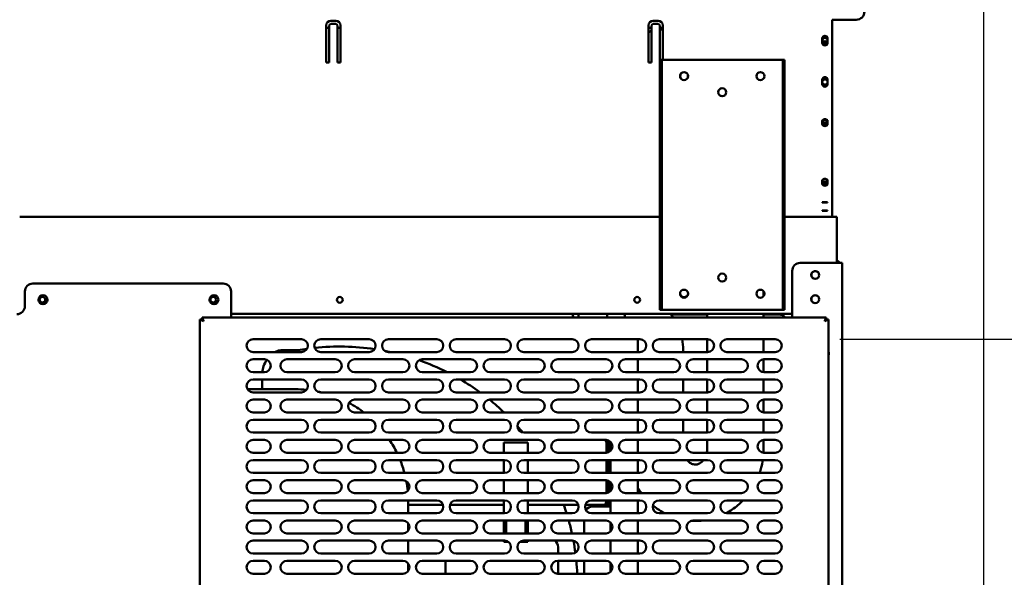
# Model space of a CAD drawing. Units: millimetres. Extents: x 65 to 5840, y 100 to 4100.
# Drawn here: x 746 to 1357, y 1398 to 1744 of the extents above; entities that cross this region are included whole.
import ezdxf

# ---------------------------------------------------------------- set-up
doc = ezdxf.new("R2010")
doc.units = ezdxf.units.MM
doc.header["$LTSCALE"] = 20
doc.layers.add('Dimension (ISO)', color=7, linetype='Continuous', lineweight=25)
doc.layers.add('Visible (ISO)', color=7, linetype='Continuous', lineweight=50)
doc.styles.add('Note Text (ISO)', font='tahoma.ttf')
doc.dimstyles.new('Default (ISO)', dxfattribs={"dimscale": 20, "dimtxt": 2.5, "dimasz": 2.5, "dimexe": 1, "dimexo": 2, "dimgap": 0.762, "dimtad": 1, "dimtoh": 1, "dimdec": 1, "dimrnd": 1e-08, "dimzin": 0, "dimdsep": 46, "dimtxsty": 'Note Text (ISO)', "dimcen": 0.09, "dimdle": 10, "dimclrd": 256, "dimclre": 256, "dimclrt": 256, "dimadec": 1, "dimazin": 0, "dimtfac": 1.40208, "dimtmove": 0, "dimatfit": 3, "dimfxl": 1, "dimtolj": 1, "dimtzin": 0, "dimlwd": -1, "dimlwe": -1, "dimarcsym": 0})

# ---------------------------------------------------------------- blocks, each defined once
blk = doc.blocks.new('*D13')
at = {"layer": 'Defpoints', "color": 0, "transparency": 16777216}
for p in [(1342.16, 1886.31), (1215.2, 1545.91), (1462.96, 1545.91)]:
    blk.add_point(p, dxfattribs=at)
at = {"layer": 'Dimension (ISO)', "transparency": 16777216}
for p, q in [((1382.16, 1886.31), (1482.96, 1886.31)), ((1462.96, 1836.31), (1462.96, 1595.91)), ((1255.2, 1545.91), (1482.96, 1545.91))]:
    blk.add_line(p, q, dxfattribs=at)
for points in [[(1454.63, 1836.31), (1471.3, 1836.31), (1462.96, 1886.31)], [(1454.63, 1595.91), (1471.3, 1595.91), (1462.96, 1545.91)]]:
    blk.add_solid(points, dxfattribs=at)
at = {"layer": 'Dimension (ISO)', "color": 1, "transparency": 16777216, "insert": (1395.64, 1669.57), "char_height": 50, "attachment_point": 1, "rotation": 90, "style": 'Note Text (ISO)'}
blk.add_mtext('\\A1;340', dxfattribs=at)
blk = doc.blocks.new('*D14')
at = {"layer": 'Defpoints', "color": 0, "transparency": 16777216}
for p in [(1215.2, 1545.91), (1215.2, 1212.91), (1517.82, 1212.91)]:
    blk.add_point(p, dxfattribs=at)
at = {"layer": 'Dimension (ISO)', "transparency": 16777216}
for p, q in [((1255.2, 1545.91), (1537.82, 1545.91)), ((1517.82, 1495.91), (1517.82, 1262.91)), ((1255.2, 1212.91), (1537.82, 1212.91))]:
    blk.add_line(p, q, dxfattribs=at)
for points in [[(1509.49, 1495.91), (1526.15, 1495.91), (1517.82, 1545.91)], [(1509.49, 1262.91), (1526.15, 1262.91), (1517.82, 1212.91)]]:
    blk.add_solid(points, dxfattribs=at)
at = {"layer": 'Dimension (ISO)', "color": 1, "transparency": 16777216, "insert": (1450.5, 1326.68), "char_height": 50, "attachment_point": 1, "rotation": 90, "style": 'Note Text (ISO)'}
blk.add_mtext('\\A1;333', dxfattribs=at)
blk = doc.blocks.new('*D15')
at = {"layer": 'Defpoints', "color": 0, "transparency": 16777216}
for p in [(1344.5, 1862.51), (1219.2, 1216.91), (1219.2, 1082.47)]:
    blk.add_point(p, dxfattribs=at)
at = {"layer": 'Dimension (ISO)', "transparency": 16777216}
for p, q in [((1344.5, 1822.51), (1344.5, 1062.47)), ((1219.2, 1176.91), (1219.2, 1062.47)), ((1169.2, 1082.47), (1119.2, 1082.47)), ((1219.2, 1082.47), (1344.5, 1082.47)), ((1394.5, 1082.47), (1605.45, 1082.47))]:
    blk.add_line(p, q, dxfattribs=at)
for points in [[(1169.2, 1090.8), (1169.2, 1074.13), (1219.2, 1082.47)], [(1394.5, 1090.8), (1394.5, 1074.13), (1344.5, 1082.47)]]:
    blk.add_solid(points, dxfattribs=at)
at = {"layer": 'Dimension (ISO)', "color": 1, "transparency": 16777216, "insert": (1488.77, 1149.79), "char_height": 50, "attachment_point": 1, "style": 'Note Text (ISO)'}
blk.add_mtext('\\A1;125', dxfattribs=at)

msp = doc.modelspace()

# ---------------------------------------------------------------- linework, layer by layer
at = {"layer": 'Visible (ISO)'}
for p, q in [((939.5, 1743.51), (942.5, 1743.51)), ((942.5, 1741.51), (939.5, 1741.51)), ((1139.5, 1743.51), (1142.5, 1743.51)), ((1142.5, 1741.51), (1139.5, 1741.51)), ((1250.5, 1692.51), (1250.5, 1744.11)), ((1250.5, 1744.11), (1265.5, 1744.11)), ((936.5, 1717.51), (936.5, 1740.51)), ((938.5, 1739.08), (936.5, 1739.08)), ((938.5, 1740.51), (938.5, 1717.51)), ((943.5, 1717.51), (943.5, 1740.51)), ((945.5, 1739.08), (943.5, 1739.08)), ((945.5, 1740.51), (945.5, 1717.51)), ((1136.5, 1717.51), (1136.5, 1740.51)), ((1138.5, 1739.08), (1136.5, 1739.08)), ((1138.5, 1740.51), (1138.5, 1717.51)), ((1143.5, 1717.51), (1143.5, 1740.51)), ((1145.5, 1739.08), (1143.5, 1739.08)), ((1143.5, 1737.94), (1145.5, 1737.94)), ((1145.5, 1740.51), (1145.5, 1719.11)), ((1244.35, 1729.76), (1244.35, 1732.46)), ((1247.65, 1732.46), (1247.65, 1729.76)), ((938.5, 1717.51), (936.5, 1717.51)), ((945.5, 1717.51), (943.5, 1717.51)), ((1138.5, 1717.51), (1136.5, 1717.51)), ((1143.6, 1717.51), (1143.5, 1717.51)), ((1144.8, 1719.11), (1143.6, 1719.11)), ((1143.6, 1714.11), (1143.6, 1719.11)), ((1144.8, 1719.11), (1144.8, 1714.11)), ((1144.8, 1719.11), (1145.8, 1719.11)), ((1145.8, 1719.11), (1218.8, 1719.11)), ((1218.8, 1719.11), (1219.8, 1719.11)), ((1219.8, 1714.11), (1219.8, 1719.11)), ((1221, 1719.11), (1219.8, 1719.11)), ((1221, 1719.11), (1221, 1714.11)), ((1143.6, 1569.11), (1143.6, 1714.11)), ((1144.8, 1569.11), (1144.8, 1714.11)), ((1219.8, 1714.11), (1219.8, 1569.11)), ((1221, 1569.11), (1221, 1714.11)), ((1244.35, 1704.16), (1244.35, 1706.86)), ((1247.65, 1706.86), (1247.65, 1704.16)), ((1250.5, 1692.51), (1250.5, 1691.14)), ((1250.5, 1632.36), (1250.5, 1691.14)), ((1244.35, 1679.28), (1244.35, 1681.24)), ((1247.65, 1681.24), (1247.65, 1679.28)), ((1244.35, 1642.26), (1244.35, 1644.22)), ((1247.65, 1644.22), (1247.65, 1642.26)), ((1250.5, 1632.36), (1250.5, 1631.74)), ((1250.5, 1621.71), (1250.5, 1631.74)), ((1244.35, 1630.77), (1244.35, 1630.91)), ((1244.35, 1625.53), (1244.35, 1625.67)), ((1247.65, 1630.91), (1247.65, 1630.77)), ((1247.65, 1625.67), (1247.65, 1625.53)), ((1143.6, 1621.71), (746.4, 1621.71)), ((1253.5, 1621.71), (1221, 1621.71)), ((1253.5, 1619.51), (1253.5, 1621.71)), ((1253.5, 1619.51), (1253.5, 1593.21)), ((1254.5, 1593.21), (1230.7, 1593.21)), ((1254.5, 1593.21), (1256.7, 1593.21)), ((1256.7, 1197.41), (1256.7, 1593.21)), ((1225.7, 1588.21), (1225.7, 1559.41)), ((754.6, 1580.41), (872.6, 1580.41)), ((749.6, 1575.41), (749.6, 1566.41)), ((877.6, 1575.41), (877.6, 1559.41)), ((1208, 1572.61), (1208, 1575.61)), ((1143.6, 1564.11), (1143.6, 1569.11)), ((1143.6, 1564.11), (1144.8, 1564.11)), ((1144.8, 1569.11), (1144.8, 1564.11)), ((1145.8, 1564.11), (1144.8, 1564.11)), ((1218.8, 1564.11), (1145.8, 1564.11)), ((1219.8, 1564.11), (1218.8, 1564.11)), ((1219.8, 1564.11), (1219.8, 1569.11)), ((1219.8, 1564.11), (1221, 1564.11)), ((1221, 1569.11), (1221, 1564.11)), ((858.2, 1558.07), (860.4, 1557.07)), ((859.4, 1558.07), (858.2, 1558.07)), ((858.2, 1200.76), (858.2, 1558.07)), ((860.4, 1557.07), (859.4, 1558.07)), ((859.54, 1558.21), (859.54, 1559.41)), ((860.54, 1557.21), (859.54, 1559.41)), ((859.54, 1559.41), (1246.86, 1559.41)), ((860.54, 1557.21), (859.54, 1558.21)), ((1225.7, 1561.71), (877.6, 1561.71)), ((1173, 1561.21), (1150.6, 1561.21)), ((1173, 1559.41), (1173, 1561.71)), ((1208, 1559.41), (1208, 1561.71)), ((1217.5, 1561.21), (1208, 1561.21)), ((1246.86, 1559.41), (1245.86, 1557.21)), ((1245.86, 1557.21), (1246.86, 1558.21)), ((1246, 1557.07), (1248.2, 1558.07)), ((1246, 1557.07), (1247, 1558.07)), ((1246.86, 1558.21), (1246.86, 1559.41)), ((1247, 1558.07), (1248.2, 1558.07)), ((1248.2, 1558.07), (1248.2, 1200.76)), ((860.54, 1557.21), (860.4, 1557.07)), ((1246, 1557.07), (1245.86, 1557.21)), ((891.2, 1545.91), (921.2, 1545.91)), ((933.2, 1545.91), (963.2, 1545.91)), ((975.2, 1545.91), (1005.2, 1545.91)), ((1017.2, 1545.91), (1047.2, 1545.91)), ((1059.2, 1545.91), (1089.2, 1545.91)), ((1101.2, 1545.91), (1131.2, 1545.91)), ((1130, 1537.91), (1130, 1545.91)), ((1143.2, 1545.91), (1173.2, 1545.91)), ((1173, 1537.91), (1173, 1545.91)), ((1185.2, 1545.91), (1215.2, 1545.91)), ((1208, 1537.91), (1208, 1545.91)), ((921.2, 1537.91), (891.2, 1537.91)), ((891.2, 1533.41), (898.2, 1533.41)), ((919.62, 1539.11), (909.54, 1539.11)), ((912.2, 1533.41), (942.2, 1533.41)), ((963.2, 1537.91), (933.2, 1537.91)), ((954.2, 1533.41), (984.2, 1533.41)), ((1005.2, 1537.91), (975.2, 1537.91)), ((996.2, 1533.41), (1026.2, 1533.41)), ((1047.2, 1537.91), (1017.2, 1537.91)), ((1038.2, 1533.41), (1068.2, 1533.41)), ((1089.2, 1537.91), (1059.2, 1537.91)), ((1080.2, 1533.41), (1110.2, 1533.41)), ((1131.2, 1537.91), (1101.2, 1537.91)), ((1122.2, 1533.41), (1152.2, 1533.41)), ((1130, 1525.41), (1130, 1533.41)), ((1173.2, 1537.91), (1143.2, 1537.91)), ((1158.15, 1538.11), (1158.15, 1537.91)), ((1164.2, 1533.41), (1194.2, 1533.41)), ((1173, 1525.41), (1173, 1533.41)), ((1215.2, 1537.91), (1185.2, 1537.91)), ((1208, 1525.42), (1208, 1533.41)), ((1208.2, 1533.41), (1215.2, 1533.41)), ((898.2, 1525.41), (891.2, 1525.41)), ((942.2, 1525.41), (912.2, 1525.41)), ((984.2, 1525.41), (954.2, 1525.41)), ((1026.2, 1525.41), (996.2, 1525.41)), ((1068.2, 1525.41), (1038.2, 1525.41)), ((1110.2, 1525.41), (1080.2, 1525.41)), ((1152.2, 1525.41), (1122.2, 1525.41)), ((1194.2, 1525.41), (1164.2, 1525.41)), ((1215.2, 1525.41), (1208.2, 1525.41)), ((891.2, 1520.91), (921.2, 1520.91)), ((896.82, 1520.91), (896.82, 1514.81)), ((933.2, 1520.91), (963.2, 1520.91)), ((975.2, 1520.91), (1005.2, 1520.91)), ((1017.2, 1520.91), (1047.2, 1520.91)), ((1059.2, 1520.91), (1089.2, 1520.91)), ((1101.2, 1520.91), (1131.2, 1520.91)), ((1130, 1512.91), (1130, 1520.91)), ((1143.2, 1520.91), (1173.2, 1520.91)), ((1158.15, 1520.91), (1158.15, 1512.91)), ((1173, 1512.91), (1173, 1520.91)), ((1185.2, 1520.91), (1215.2, 1520.91)), ((1208, 1512.91), (1208, 1520.91)), ((917.5, 1514.81), (887.79, 1514.81)), ((921.2, 1512.91), (891.2, 1512.91)), ((963.2, 1512.91), (933.2, 1512.91)), ((1005.2, 1512.91), (975.2, 1512.91)), ((1047.2, 1512.91), (1017.2, 1512.91)), ((1089.2, 1512.91), (1059.2, 1512.91)), ((1131.2, 1512.91), (1101.2, 1512.91)), ((1173.2, 1512.91), (1143.2, 1512.91)), ((1215.2, 1512.91), (1185.2, 1512.91)), ((891.2, 1508.41), (898.2, 1508.41)), ((912.2, 1508.41), (942.2, 1508.41)), ((954.2, 1508.41), (984.2, 1508.41)), ((996.2, 1508.41), (1026.2, 1508.41)), ((1038.2, 1508.41), (1068.2, 1508.41)), ((1080.2, 1508.41), (1110.2, 1508.41)), ((1122.2, 1508.41), (1152.2, 1508.41)), ((1130, 1500.41), (1130, 1508.41)), ((1164.2, 1508.41), (1194.2, 1508.41)), ((1173, 1500.41), (1173, 1508.41)), ((1208, 1500.42), (1208, 1508.41)), ((1208.2, 1508.41), (1215.2, 1508.41)), ((898.2, 1500.41), (891.2, 1500.41)), ((942.2, 1500.41), (912.2, 1500.41)), ((984.2, 1500.41), (954.2, 1500.41)), ((1026.2, 1500.41), (996.2, 1500.41)), ((1068.2, 1500.41), (1038.2, 1500.41)), ((1110.2, 1500.41), (1080.2, 1500.41)), ((1152.2, 1500.41), (1122.2, 1500.41)), ((1194.2, 1500.41), (1164.2, 1500.41)), ((1215.2, 1500.41), (1208.2, 1500.41)), ((891.2, 1495.91), (921.2, 1495.91)), ((933.2, 1495.91), (963.2, 1495.91)), ((975.2, 1495.91), (1005.2, 1495.91)), ((1017.2, 1495.91), (1047.2, 1495.91)), ((1059.2, 1495.91), (1089.2, 1495.91)), ((1101.2, 1495.91), (1131.2, 1495.91)), ((1130, 1487.91), (1130, 1495.91)), ((1143.2, 1495.91), (1173.2, 1495.91)), ((1158.15, 1495.91), (1158.15, 1487.91)), ((1173, 1487.91), (1173, 1495.91)), ((1185.2, 1495.91), (1215.2, 1495.91)), ((1208, 1487.91), (1208, 1495.91)), ((921.2, 1487.91), (891.2, 1487.91)), ((963.2, 1487.91), (933.2, 1487.91)), ((1005.2, 1487.91), (975.2, 1487.91)), ((1047.2, 1487.91), (1017.2, 1487.91)), ((1089.2, 1487.91), (1059.2, 1487.91)), ((1131.2, 1487.91), (1101.2, 1487.91)), ((1173.2, 1487.91), (1143.2, 1487.91)), ((1215.2, 1487.91), (1185.2, 1487.91)), ((891.2, 1483.41), (898.2, 1483.41)), ((912.2, 1483.41), (942.2, 1483.41)), ((954.2, 1483.41), (984.2, 1483.41)), ((996.2, 1483.41), (1026.2, 1483.41)), ((1038.2, 1483.41), (1068.2, 1483.41)), ((1061.7, 1481.81), (1046.7, 1481.81)), ((1046.7, 1481.81), (1061.7, 1481.81)), ((1046.7, 1475.41), (1046.7, 1481.81)), ((1061.7, 1475.41), (1061.7, 1481.81)), ((1080.2, 1483.41), (1110.2, 1483.41)), ((1110.43, 1481.81), (1110.43, 1475.42)), ((1110.5, 1475.43), (1110.5, 1481.81)), ((1111.7, 1481.81), (1110.5, 1481.81)), ((1111.7, 1481.81), (1111.7, 1483.01)), ((1111.7, 1475.71), (1111.7, 1481.81)), ((1112.9, 1482.37), (1112.9, 1476.46)), ((1122.2, 1483.41), (1152.2, 1483.41)), ((1130, 1475.41), (1130, 1483.41)), ((1164.2, 1483.41), (1194.2, 1483.41)), ((1173, 1478.11), (1173, 1483.41)), ((1208, 1478.11), (1208, 1483.41)), ((1208.2, 1483.41), (1215.2, 1483.41)), ((898.2, 1475.41), (891.2, 1475.41)), ((942.2, 1475.41), (912.2, 1475.41)), ((984.2, 1475.41), (954.2, 1475.41)), ((1026.2, 1475.41), (996.2, 1475.41)), ((1068.2, 1475.41), (1038.2, 1475.41)), ((1110.2, 1475.41), (1080.2, 1475.41)), ((1152.2, 1475.41), (1122.2, 1475.41)), ((1194.2, 1475.41), (1164.2, 1475.41)), ((1215.2, 1475.41), (1208.2, 1475.41)), ((891.2, 1470.91), (921.2, 1470.91)), ((933.2, 1470.91), (963.2, 1470.91)), ((975.2, 1470.91), (1005.2, 1470.91)), ((1017.2, 1470.91), (1047.2, 1470.91)), ((1046.7, 1462.91), (1046.7, 1470.91)), ((1059.2, 1470.91), (1089.2, 1470.91)), ((1061.7, 1462.91), (1061.7, 1470.91)), ((1101.2, 1470.91), (1131.2, 1470.91)), ((1110.43, 1470.91), (1110.43, 1462.91)), ((1110.5, 1462.91), (1110.5, 1470.91)), ((1111.7, 1462.91), (1111.7, 1470.91)), ((1112.9, 1470.91), (1112.9, 1462.91)), ((1130, 1462.91), (1130, 1470.91)), ((1143.2, 1470.91), (1173.2, 1470.91)), ((1185.2, 1470.91), (1215.2, 1470.91)), ((921.2, 1462.91), (891.2, 1462.91)), ((963.2, 1462.91), (933.2, 1462.91)), ((1005.2, 1462.91), (975.2, 1462.91)), ((1047.2, 1462.91), (1017.2, 1462.91)), ((1089.2, 1462.91), (1059.2, 1462.91)), ((1131.2, 1462.91), (1101.2, 1462.91)), ((1173.2, 1462.91), (1143.2, 1462.91)), ((1215.2, 1462.91), (1185.2, 1462.91)), ((891.2, 1458.41), (898.2, 1458.41)), ((912.2, 1458.41), (942.2, 1458.41)), ((954.2, 1458.41), (984.2, 1458.41)), ((996.2, 1458.41), (1026.2, 1458.41)), ((1038.2, 1458.41), (1068.2, 1458.41)), ((1046.7, 1450.41), (1046.7, 1458.41)), ((1061.7, 1450.41), (1061.7, 1458.41)), ((1080.2, 1458.41), (1110.2, 1458.41)), ((1110.43, 1458.41), (1110.43, 1450.42)), ((1110.5, 1450.43), (1110.5, 1458.4)), ((1111.7, 1450.71), (1111.7, 1458.12)), ((1112.9, 1457.37), (1112.9, 1451.46)), ((1122.2, 1458.41), (1152.2, 1458.41)), ((1130, 1450.41), (1130, 1458.41)), ((1164.2, 1458.41), (1194.2, 1458.41)), ((1208.2, 1458.41), (1215.2, 1458.41)), ((898.2, 1450.41), (891.2, 1450.41)), ((942.2, 1450.41), (912.2, 1450.41)), ((984.2, 1450.41), (954.2, 1450.41)), ((1026.2, 1450.41), (996.2, 1450.41)), ((1068.2, 1450.41), (1038.2, 1450.41)), ((1110.2, 1450.41), (1080.2, 1450.41)), ((1152.2, 1450.41), (1122.2, 1450.41)), ((1194.2, 1450.41), (1164.2, 1450.41)), ((1215.2, 1450.41), (1208.2, 1450.41)), ((891.2, 1445.91), (921.2, 1445.91)), ((933.2, 1445.91), (963.2, 1445.91)), ((975.2, 1445.91), (1005.2, 1445.91)), ((987.5, 1437.91), (987.5, 1444.81)), ((1009.02, 1443.11), (987.5, 1443.11)), ((1046.7, 1443.11), (1013.38, 1443.11)), ((1017.2, 1445.91), (1047.2, 1445.91)), ((1046.7, 1437.91), (1046.7, 1445.91)), ((1059.2, 1445.91), (1089.2, 1445.91)), ((1061.7, 1437.91), (1061.7, 1445.91)), ((1093.02, 1443.11), (1061.7, 1443.11)), ((1109.5, 1443.11), (1097.38, 1443.11)), ((1101.2, 1445.91), (1131.2, 1445.91)), ((1110.7, 1442.01), (1101.7, 1442.01)), ((1110.43, 1445.91), (1110.43, 1445.31)), ((1110.5, 1445.31), (1110.5, 1445.91)), ((1110.5, 1445.31), (1111.7, 1445.31)), ((1110.7, 1442.01), (1112.9, 1442.01)), ((1111.7, 1445.31), (1111.7, 1445.91)), ((1111.7, 1442.02), (1111.7, 1445.31)), ((1112.9, 1442.02), (1111.7, 1442.02)), ((1111.7, 1442.02), (1111.7, 1442.01)), ((1112.9, 1445.91), (1112.9, 1442.02)), ((1112.9, 1442.01), (1112.9, 1442.02)), ((1112.9, 1437.91), (1112.9, 1442.01)), ((1130, 1437.91), (1130, 1445.91)), ((1143.2, 1445.91), (1173.2, 1445.91)), ((1185.2, 1445.91), (1215.2, 1445.91)), ((921.2, 1437.91), (891.2, 1437.91)), ((963.2, 1437.91), (933.2, 1437.91)), ((1005.2, 1437.91), (975.2, 1437.91)), ((1047.2, 1437.91), (1017.2, 1437.91)), ((1089.2, 1437.91), (1059.2, 1437.91)), ((1131.2, 1437.91), (1101.2, 1437.91)), ((1173.2, 1437.91), (1143.2, 1437.91)), ((1215.2, 1437.91), (1185.2, 1437.91)), ((891.2, 1433.41), (898.2, 1433.41)), ((912.2, 1433.41), (942.2, 1433.41)), ((954.2, 1433.41), (984.2, 1433.41)), ((987.5, 1427.15), (987.5, 1431.67)), ((996.2, 1433.41), (1026.2, 1433.41)), ((1038.2, 1433.41), (1068.2, 1433.41)), ((1046.7, 1425.41), (1046.7, 1433.41)), ((1048.2, 1433.41), (1048.2, 1425.41)), ((1060.2, 1425.41), (1060.2, 1433.41)), ((1061.7, 1433.41), (1061.7, 1425.41)), ((1080.2, 1433.41), (1110.2, 1433.41)), ((1096.7, 1433.41), (1096.7, 1425.41)), ((1112.9, 1426.46), (1112.9, 1432.37)), ((1122.2, 1433.41), (1152.2, 1433.41)), ((1130, 1425.41), (1130, 1433.41)), ((1164.2, 1433.41), (1194.2, 1433.41)), ((1208.2, 1433.41), (1215.2, 1433.41)), ((898.2, 1425.41), (891.2, 1425.41)), ((942.2, 1425.41), (912.2, 1425.41)), ((984.2, 1425.41), (954.2, 1425.41)), ((1026.2, 1425.41), (996.2, 1425.41)), ((1068.2, 1425.41), (1038.2, 1425.41)), ((1110.2, 1425.41), (1080.2, 1425.41)), ((1152.2, 1425.41), (1122.2, 1425.41)), ((1194.2, 1425.41), (1164.2, 1425.41)), ((1215.2, 1425.41), (1208.2, 1425.41)), ((891.2, 1420.91), (921.2, 1420.91)), ((933.2, 1420.91), (963.2, 1420.91)), ((975.2, 1420.91), (1005.2, 1420.91)), ((987.5, 1412.91), (987.5, 1420.91)), ((1017.2, 1420.91), (1047.2, 1420.91)), ((1046.7, 1420.16), (1046.7, 1420.91)), ((1049.54, 1420.16), (1046.7, 1420.16)), ((1061.7, 1420.16), (1056.86, 1420.16)), ((1059.2, 1420.91), (1089.2, 1420.91)), ((1061.7, 1420.91), (1061.7, 1420.16)), ((1101.2, 1420.91), (1131.2, 1420.91)), ((1112.9, 1412.91), (1112.9, 1420.91)), ((1130, 1412.91), (1130, 1420.91)), ((1143.2, 1420.91), (1173.2, 1420.91)), ((1185.2, 1420.91), (1215.2, 1420.91)), ((921.2, 1412.91), (891.2, 1412.91)), ((963.2, 1412.91), (933.2, 1412.91)), ((1005.2, 1412.91), (975.2, 1412.91)), ((1047.2, 1412.91), (1017.2, 1412.91)), ((1089.2, 1412.91), (1059.2, 1412.91)), ((1080.5, 1412.91), (1080.5, 1416.81)), ((1131.2, 1412.91), (1101.2, 1412.91)), ((1173.2, 1412.91), (1143.2, 1412.91)), ((1215.2, 1412.91), (1185.2, 1412.91)), ((891.2, 1408.41), (898.2, 1408.41)), ((912.2, 1408.41), (942.2, 1408.41)), ((954.2, 1408.41), (984.2, 1408.41)), ((987.5, 1402.15), (987.5, 1406.67)), ((996.2, 1408.41), (1026.2, 1408.41)), ((1010.5, 1408.41), (1010.5, 1400.41)), ((1038.2, 1408.41), (1068.2, 1408.41)), ((1080.2, 1408.41), (1110.2, 1408.41)), ((1080.5, 1400.41), (1080.5, 1408.41)), ((1096.7, 1408.41), (1096.7, 1400.41)), ((1112.9, 1401.46), (1112.9, 1407.37)), ((1122.2, 1408.41), (1152.2, 1408.41)), ((1130, 1400.41), (1130, 1408.41)), ((1164.2, 1408.41), (1194.2, 1408.41)), ((1208.2, 1408.41), (1215.2, 1408.41)), ((898.2, 1400.41), (891.2, 1400.41)), ((942.2, 1400.41), (912.2, 1400.41)), ((984.2, 1400.41), (954.2, 1400.41)), ((1026.2, 1400.41), (996.2, 1400.41)), ((1068.2, 1400.41), (1038.2, 1400.41)), ((1110.2, 1400.41), (1080.2, 1400.41)), ((1152.2, 1400.41), (1122.2, 1400.41)), ((1194.2, 1400.41), (1164.2, 1400.41)), ((1215.2, 1400.41), (1208.2, 1400.41))]:
    msp.add_line(p, q, dxfattribs=at)
for centre, radius in [((1246, 1731.11), 1.65), ((1158.6, 1709.11), 2.5), ((1158.6, 1709.11), 2.45), ((1206, 1709.11), 2.5), ((1206, 1709.11), 2.45), ((1246, 1705.46), 1.65), ((1182.3, 1699.11), 2.5), ((1182.3, 1699.11), 2.45), ((1182.3, 1584.11), 2.5), ((1240, 1585.71), 2.45), ((1158.6, 1574.11), 2.5), ((1206, 1574.11), 2.5), ((760.9, 1570.41), 2.75), ((760.5, 1570.31), 1.8), ((866.9, 1570.41), 2.75), ((866.5, 1570.31), 1.8), ((945, 1570.31), 1.8), ((1129.5, 1570.31), 1.8), ((1240, 1570.71), 2.45)]:
    msp.add_circle(centre, radius, dxfattribs=at)
for centre, radius, start, end in [((1265.5, 1749.11), 5, 270, 0), ((939.5, 1740.51), 3, 90, 180), ((939.5, 1740.51), 1, 90, 180), ((942.5, 1740.51), 3, 0, 90), ((942.5, 1740.51), 1, 0, 90), ((1139.5, 1740.51), 3, 90, 180), ((1139.5, 1740.51), 1, 90, 180), ((1142.5, 1740.51), 3, 0, 90), ((1142.5, 1740.51), 1, 0, 90), ((1246, 1732.46), 1.65, 0, 180), ((1246, 1729.76), 1.65, 180, 0), ((1246, 1729.11), 1.65, 37.3052, 142.6948), ((1246, 1706.86), 1.65, 0, 180), ((1246, 1704.16), 1.65, 180, 0), ((1230.7, 1588.21), 5, 90, 180), ((1253.3, 1592.21), 2.2, 27.03569, 84.78409), ((1240.1, 1585.71), 2.5, 136.62079, 239.00255), ((1240, 1585.61), 2.5, 30.99745, 149.00255), ((754.6, 1575.41), 5, 90, 180), ((872.6, 1575.41), 5, 0, 90), ((760.5, 1570.51), 1.8, 183.18474, 356.81526), ((866.5, 1570.51), 1.8, 183.18474, 356.81526), ((1158.6, 1574.41), 2.5, 183.43981, 356.56019), ((1206, 1574.41), 2.5, 323.1301, 356.56019), ((1240.1, 1570.71), 2.5, 136.62079, 239.00255), ((1240, 1570.61), 2.5, 30.99745, 149.00255), ((744.6, 1566.41), 5, 270, 0), ((1217.5, 1556.21), 5, 39.79182, 90), ((891.2, 1541.91), 4, 90, 270), ((921.2, 1541.91), 4, 270, 90), ((933.2, 1541.91), 4, 90, 270), ((963.2, 1541.91), 4, 270, 90), ((975.2, 1541.91), 4, 90, 270), ((1005.2, 1541.91), 4, 270, 90), ((1017.2, 1541.91), 4, 90, 270), ((1047.2, 1541.91), 4, 270, 90), ((1059.2, 1541.91), 4, 90, 270), ((1089.2, 1541.91), 4, 270, 90), ((1101.2, 1541.91), 4, 90, 270), ((1131.2, 1541.91), 4, 270, 90), ((1143.2, 1541.91), 4, 90, 270), ((1173.2, 1541.91), 4, 270, 90), ((1185.2, 1541.91), 4, 90, 270), ((1215.2, 1541.91), 4, 270, 90), ((945, 1393.81), 147.5, 97.92676, 102.32591), ((945, 1393.81), 147.5, 81.59822, 96.04734), ((891.2, 1529.41), 4, 90, 270), ((898.2, 1529.41), 4, 270, 90), ((912.2, 1529.41), 4, 90, 270), ((942.2, 1529.41), 4, 270, 90), ((954.2, 1529.41), 4, 90, 270), ((945, 1393.81), 147.5, 77.67409, 79.10428), ((984.2, 1529.41), 4, 270, 90), ((996.2, 1529.41), 4, 90, 270), ((1026.2, 1529.41), 4, 270, 90), ((1038.2, 1529.41), 4, 90, 270), ((1068.2, 1529.41), 4, 270, 90), ((1080.2, 1529.41), 4, 90, 270), ((1110.2, 1529.41), 4, 270, 90), ((1122.2, 1529.41), 4, 90, 270), ((1152.2, 1529.41), 4, 270, 90), ((1164.2, 1529.41), 4, 90, 270), ((1194.2, 1529.41), 4, 270, 90), ((1208.2, 1529.41), 4, 90, 270), ((1215.2, 1529.41), 4, 270, 90), ((1245.2, 1537.01), 3.2, 339.63587, 20.36413), ((945, 1393.81), 147.5, 63.15144, 70.52015), ((891.2, 1516.91), 4, 90, 270), ((921.2, 1516.91), 4, 270, 90), ((933.2, 1516.91), 4, 90, 270), ((963.2, 1516.91), 4, 270, 90), ((975.2, 1516.91), 4, 90, 270), ((1005.2, 1516.91), 4, 270, 90), ((1017.2, 1516.91), 4, 90, 270), ((945, 1393.81), 147.5, 53.84827, 59.50742), ((1047.2, 1516.91), 4, 270, 90), ((1059.2, 1516.91), 4, 90, 270), ((1089.2, 1516.91), 4, 270, 90), ((1101.2, 1516.91), 4, 90, 270), ((1131.2, 1516.91), 4, 270, 90), ((1143.2, 1516.91), 4, 90, 270), ((1173.2, 1516.91), 4, 270, 90), ((1185.2, 1516.91), 4, 90, 270), ((1215.2, 1516.91), 4, 270, 90), ((917.5, 1444.81), 70, 84.36685, 90), ((917.5, 1444.81), 70, 76.62011, 78.73613), ((891.2, 1504.41), 4, 90, 270), ((898.2, 1504.41), 4, 270, 90), ((912.2, 1504.41), 4, 90, 270), ((942.2, 1504.41), 4, 270, 90), ((954.2, 1504.41), 4, 90, 270), ((917.5, 1444.81), 70, 52.58784, 61.65105), ((984.2, 1504.41), 4, 270, 90), ((996.2, 1504.41), 4, 90, 270), ((1026.2, 1504.41), 4, 270, 90), ((1038.2, 1504.41), 4, 90, 270), ((945, 1393.81), 147.5, 46.27883, 50.97401), ((1068.2, 1504.41), 4, 270, 90), ((1080.2, 1504.41), 4, 90, 270), ((1110.2, 1504.41), 4, 270, 90), ((1122.2, 1504.41), 4, 90, 270), ((1152.2, 1504.41), 4, 270, 90), ((1164.2, 1504.41), 4, 90, 270), ((1194.2, 1504.41), 4, 270, 90), ((1208.2, 1504.41), 4, 90, 270), ((1215.2, 1504.41), 4, 270, 90), ((891.2, 1491.91), 4, 90, 270), ((921.2, 1491.91), 4, 270, 90), ((933.2, 1491.91), 4, 90, 270), ((963.2, 1491.91), 4, 270, 90), ((975.2, 1491.91), 4, 90, 270), ((1005.2, 1491.91), 4, 270, 90), ((1017.2, 1491.91), 4, 90, 270), ((1047.2, 1491.91), 4, 270, 90), ((1059.2, 1491.91), 4, 90, 270), ((945, 1393.81), 147.5, 39.66808, 41.65835), ((1089.2, 1491.91), 4, 270, 90), ((1101.2, 1491.91), 4, 90, 270), ((1131.2, 1491.91), 4, 270, 90), ((1143.2, 1491.91), 4, 90, 270), ((1173.2, 1491.91), 4, 270, 90), ((1185.2, 1491.91), 4, 90, 270), ((1215.2, 1491.91), 4, 270, 90), ((891.2, 1479.41), 4, 90, 270), ((898.2, 1479.41), 4, 270, 90), ((912.2, 1479.41), 4, 90, 270), ((942.2, 1479.41), 4, 270, 90), ((954.2, 1479.41), 4, 90, 270), ((917.5, 1444.81), 70, 25.92173, 33.46507), ((984.2, 1479.41), 4, 270, 90), ((996.2, 1479.41), 4, 90, 270), ((1026.2, 1479.41), 4, 270, 90), ((1038.2, 1479.41), 4, 90, 270), ((1068.2, 1479.41), 4, 270, 90), ((1080.2, 1479.41), 4, 90, 270), ((1110.2, 1479.41), 4, 270, 90), ((1110.7, 1483.01), 1, 0, 6.3484), ((1122.2, 1479.41), 4, 90, 270), ((1152.2, 1479.41), 4, 270, 90), ((1164.2, 1479.41), 4, 90, 270), ((1194.2, 1479.41), 4, 270, 90), ((1208.2, 1479.41), 4, 90, 270), ((1215.2, 1479.41), 4, 270, 90), ((891.2, 1466.91), 4, 90, 270), ((921.2, 1466.91), 4, 270, 90), ((933.2, 1466.91), 4, 90, 270), ((963.2, 1466.91), 4, 270, 90), ((975.2, 1466.91), 4, 90, 270), ((917.5, 1444.81), 70, 14.98531, 21.89193), ((1005.2, 1466.91), 4, 270, 90), ((1017.2, 1466.91), 4, 90, 270), ((1047.2, 1466.91), 4, 270, 90), ((1059.2, 1466.91), 4, 90, 270), ((1089.2, 1466.91), 4, 270, 90), ((1101.2, 1466.91), 4, 90, 270), ((1131.2, 1466.91), 4, 270, 90), ((1143.2, 1466.91), 4, 90, 270), ((1173.2, 1466.91), 4, 270, 90), ((1185.2, 1466.91), 4, 90, 270), ((1215.2, 1466.91), 4, 270, 90), ((891.2, 1454.41), 4, 90, 270), ((898.2, 1454.41), 4, 270, 90), ((912.2, 1454.41), 4, 90, 270), ((942.2, 1454.41), 4, 270, 90), ((954.2, 1454.41), 4, 90, 270), ((984.2, 1454.41), 4, 270, 90), ((917.5, 1444.81), 70, 5.66328, 10.71717), ((996.2, 1454.41), 4, 90, 270), ((1026.2, 1454.41), 4, 270, 90), ((1038.2, 1454.41), 4, 90, 270), ((1068.2, 1454.41), 4, 270, 90), ((1080.2, 1454.41), 4, 90, 270), ((1110.2, 1454.41), 4, 270, 90), ((1122.2, 1454.41), 4, 90, 270), ((1152.2, 1454.41), 4, 270, 90), ((1164.2, 1454.41), 4, 90, 270), ((1194.2, 1454.41), 4, 270, 90), ((1208.2, 1454.41), 4, 90, 270), ((1215.2, 1454.41), 4, 270, 90), ((891.2, 1441.91), 4, 90, 270), ((921.2, 1441.91), 4, 270, 90), ((933.2, 1441.91), 4, 90, 270), ((963.2, 1441.91), 4, 270, 90), ((975.2, 1441.91), 4, 90, 270), ((917.5, 1444.81), 70, 0, 0.9004), ((1005.2, 1441.91), 4, 270, 90), ((1017.2, 1441.91), 4, 90, 270), ((1047.2, 1441.91), 4, 270, 90), ((1059.2, 1441.91), 4, 90, 270), ((945, 1393.81), 147.5, 17.39653, 19.52616), ((1089.2, 1441.91), 4, 270, 90), ((1101.2, 1441.91), 4, 90, 270), ((1101.7, 1437.01), 5, 90, 143.35129), ((1131.2, 1441.91), 4, 270, 90), ((1143.2, 1441.91), 4, 90, 270), ((1173.2, 1441.91), 4, 270, 90), ((1185.2, 1441.91), 4, 90, 270), ((1215.2, 1441.91), 4, 270, 90), ((891.2, 1429.41), 4, 90, 270), ((898.2, 1429.41), 4, 270, 90), ((912.2, 1429.41), 4, 90, 270), ((942.2, 1429.41), 4, 270, 90), ((954.2, 1429.41), 4, 90, 270), ((984.2, 1429.41), 4, 270, 90), ((996.2, 1429.41), 4, 90, 270), ((1026.2, 1429.41), 4, 270, 90), ((1038.2, 1429.41), 4, 90, 270), ((1068.2, 1429.41), 4, 270, 90), ((1080.2, 1429.41), 4, 90, 270), ((945, 1393.81), 147.5, 12.37078, 15.57352), ((1110.2, 1429.41), 4, 270, 90), ((1122.2, 1429.41), 4, 90, 270), ((1152.2, 1429.41), 4, 270, 90), ((1164.2, 1429.41), 4, 90, 270), ((1194.2, 1429.41), 4, 270, 90), ((1208.2, 1429.41), 4, 90, 270), ((1215.2, 1429.41), 4, 270, 90), ((891.2, 1416.91), 4, 90, 270), ((921.2, 1416.91), 4, 270, 90), ((933.2, 1416.91), 4, 90, 270), ((963.2, 1416.91), 4, 270, 90), ((975.2, 1416.91), 4, 90, 270), ((1005.2, 1416.91), 4, 270, 90), ((1017.2, 1416.91), 4, 90, 270), ((1047.2, 1416.91), 4, 270, 90), ((1059.2, 1416.91), 4, 90, 270), ((1075.5, 1416.81), 5, 0, 55.08479), ((1089.2, 1416.91), 4, 270, 90), ((945, 1393.81), 147.5, 7.64751, 10.55474), ((1101.2, 1416.91), 4, 90, 270), ((1131.2, 1416.91), 4, 270, 90), ((1143.2, 1416.91), 4, 90, 270), ((1173.2, 1416.91), 4, 270, 90), ((1185.2, 1416.91), 4, 90, 270), ((1215.2, 1416.91), 4, 270, 90), ((891.2, 1404.41), 4, 90, 270), ((898.2, 1404.41), 4, 270, 90), ((912.2, 1404.41), 4, 90, 270), ((942.2, 1404.41), 4, 270, 90), ((954.2, 1404.41), 4, 90, 270), ((984.2, 1404.41), 4, 270, 90), ((996.2, 1404.41), 4, 90, 270), ((1026.2, 1404.41), 4, 270, 90), ((1038.2, 1404.41), 4, 90, 270), ((1068.2, 1404.41), 4, 270, 90), ((1080.2, 1404.41), 4, 90, 270), ((945, 1393.81), 147.5, 2.5646, 5.68061), ((1110.2, 1404.41), 4, 270, 90), ((1122.2, 1404.41), 4, 90, 270), ((1152.2, 1404.41), 4, 270, 90), ((1164.2, 1404.41), 4, 90, 270), ((1194.2, 1404.41), 4, 270, 90), ((1208.2, 1404.41), 4, 90, 270), ((1215.2, 1404.41), 4, 270, 90)]:
    msp.add_arc(centre, radius, start, end, dxfattribs=at)
for centre, major_axis, ratio, start_param, end_param in [((1140.5, 1732.95), (5, 0), 0.99863, 1.982313, 2.498092), ((1246, 1681.24), (-1.65, 0), 0.725374, 3.141593, 6.283185), ((1246, 1681.4), (-1.65, 0), 0.725374, 0.291683, 2.849909), ((1246, 1679.97), (-1.65, 0), 0.725374, 0, 3.141593), ((1246, 1679.28), (1.65, 0), 0.725374, 3.141593, 6.283185), ((1246, 1644.22), (-1.65, 0), 0.725374, 3.141593, 6.283185), ((1246, 1644.71), (-1.65, 0), 0.725374, 0.291683, 2.849909), ((1246, 1642.95), (-1.65, 0), 0.725374, 0, 3.141593), ((1246, 1642.26), (1.65, 0), 0.725374, 3.141593, 6.283185), ((1246, 1630.91), (-1.65, 0), 0.052336, 3.141593, 6.283185), ((1246, 1630.77), (1.65, 0), 0.052336, 3.141593, 6.283185), ((1246, 1625.67), (-1.65, 0), 0.052336, 3.141593, 6.283185), ((1246, 1625.53), (1.65, 0), 0.052336, 3.141593, 6.283185), ((1081.74, 1558.11), (0, -19), 0.422618, 1.639271, 1.761422), ((1081.74, 1558.11), (0, 27), 0.422618, 4.760556, 4.846121), ((1099.52, 1558.11), (0, -27), 0.422618, 1.618963, 1.704528)]:
    msp.add_ellipse(centre, major_axis=major_axis, ratio=ratio, start_param=start_param, end_param=end_param, dxfattribs=at)
for centre in [(1246, 1680.71), (1246, 1644.02)]:
    msp.add_ellipse(centre, major_axis=(1.65, 0), ratio=0.725374, dxfattribs=at)
for points, knots in [([(1110.89, 1561.71), (1110.94, 1560.96), (1110.97, 1560.19), (1110.98, 1559.42), (1110.98, 1559.42), (1110.98, 1559.41)], [4.57683266, 4.57683266, 4.57683266, 4.57683266, 4.66299117, 4.66299117, 4.66356079, 4.66356079, 4.66356079, 4.66356079]), ([(1150.23, 1561.71), (1150.56, 1561.28), (1150.88, 1560.84), (1151.42, 1560.07), (1151.64, 1559.74), (1151.86, 1559.41)], [5.57982723, 5.57982723, 5.57982723, 5.57982723, 5.62510396, 5.62510396, 5.65750094, 5.65750094, 5.65750094, 5.65750094]), ([(1157.37, 1545.91), (1157.82, 1543.7), (1158.08, 1541.44), (1158.15, 1538.83), (1158.15, 1538.47), (1158.15, 1538.11)], [6.0643391, 6.0643391, 6.0643391, 6.0643391, 6.2534225, 6.2534225, 6.2831853, 6.2831853, 6.2831853, 6.2831853]), ([(909.54, 1539.11), (908.42, 1539.11), (907.29, 1538.92), (905.7, 1538.35), (905.24, 1538.15), (904.78, 1537.91)], [1.5707963, 1.5707963, 1.5707963, 1.5707963, 1.8849556, 1.8849556, 2.0117552, 2.0117552, 2.0117552, 2.0117552]), ([(899.68, 1533.13), (898.91, 1531.94), (898.25, 1530.57), (897.38, 1527.92), (897.11, 1526.68), (896.96, 1525.41)], [2.521513, 2.521513, 2.521513, 2.521513, 2.794972, 2.794972, 3.0116814, 3.0116814, 3.0116814, 3.0116814]), ([(1109.87, 1483.41), (1109.95, 1483.23), (1110.03, 1483.03), (1110.11, 1482.79), (1110.22, 1482.49), (1110.32, 1482.15), (1110.43, 1481.81)], [0.7564564, 0.7564564, 0.7564564, 0.7564564, 1.1090681, 1.1090681, 1.1090681, 1.5707963, 1.5707963, 1.5707963, 1.5707963]), ([(1172.71, 1475.41), (1172.78, 1475.75), (1172.84, 1476.1), (1172.96, 1477), (1173, 1477.56), (1173, 1478.11)], [6.0474813, 6.0474813, 6.0474813, 6.0474813, 6.1392191, 6.1392191, 6.2831853, 6.2831853, 6.2831853, 6.2831853]), ([(1160.5, 1470.91), (1160.53, 1470.88), (1160.56, 1470.84), (1161.13, 1470.14), (1161.7, 1469.62), (1162.99, 1468.72), (1163.69, 1468.42), (1165.41, 1468.01), (1166.41, 1468.06), (1167.95, 1468.65), (1168.42, 1468.9), (1169.49, 1469.65), (1170.09, 1470.21), (1170.65, 1470.91)], [3.855571, 3.855571, 3.855571, 3.855571, 3.870782, 3.870782, 4.14957, 4.14957, 4.496639, 4.496639, 5.046891, 5.046891, 5.277993, 5.277993, 5.569207, 5.569207, 5.569207, 5.569207]), ([(1205.51, 1462.91), (1205.89, 1464.04), (1206.23, 1465.17), (1206.91, 1467.83), (1207.22, 1469.37), (1207.45, 1470.91)], [5.9265352, 5.9265352, 5.9265352, 5.9265352, 6.0082998, 6.0082998, 6.1165142, 6.1165142, 6.1165142, 6.1165142]), ([(1130, 1453.58), (1130.6, 1452.59), (1131.25, 1451.63), (1131.99, 1450.6), (1132.06, 1450.51), (1132.13, 1450.41)], [3.73575519, 3.73575519, 3.73575519, 3.73575519, 3.81553178, 3.81553178, 3.82339593, 3.82339593, 3.82339593, 3.82339593]), ([(1110.43, 1445.31), (1110.21, 1444.5), (1109.99, 1443.71), (1109.77, 1443.34), (1109.68, 1443.19), (1109.59, 1443.11), (1109.5, 1443.11)], [0, 0, 0, 0, 1.109068, 1.109068, 1.109068, 1.570796, 1.570796, 1.570796, 1.570796]), ([(1109.5, 1443.11), (1110.31, 1443.11), (1111.11, 1443.61), (1111.47, 1444.33), (1111.62, 1444.64), (1111.7, 1444.98), (1111.7, 1445.31)], [0, 0, 0, 0, 1.109068, 1.109068, 1.109068, 1.570796, 1.570796, 1.570796, 1.570796]), ([(1110.24, 1444.66), (1110.36, 1444.78), (1110.44, 1444.93), (1110.48, 1445.1), (1110.49, 1445.17), (1110.5, 1445.24), (1110.5, 1445.31)], [0.8450192, 0.8450192, 0.8450192, 0.8450192, 1.3507155, 1.3507155, 1.3507155, 1.5707963, 1.5707963, 1.5707963, 1.5707963]), ([(1139.29, 1442.77), (1140.16, 1442.05), (1141.06, 1441.35), (1143.43, 1439.68), (1144.93, 1438.75), (1146.49, 1437.91)], [4.0637851, 4.0637851, 4.0637851, 4.0637851, 4.1415731, 4.1415731, 4.2621155, 4.2621155, 4.2621155, 4.2621155]), ([(1184.71, 1437.94), (1187.29, 1439.32), (1189.71, 1440.97), (1193.09, 1443.81), (1194.19, 1444.83), (1195.23, 1445.91)], [5.1640892, 5.1640892, 5.1640892, 5.1640892, 5.3632978, 5.3632978, 5.4663537, 5.4663537, 5.4663537, 5.4663537]), ([(1162.92, 1433.2), (1164.47, 1433.1), (1166.03, 1433.09), (1168.55, 1433.21), (1169.52, 1433.3), (1170.47, 1433.41)], [4.6521967, 4.6521967, 4.6521967, 4.6521967, 4.7579538, 4.7579538, 4.8233715, 4.8233715, 4.8233715, 4.8233715])]:
    msp.add_open_spline(points, degree=3, knots=knots, dxfattribs=at)
for points in [[(1121.71, 1561.71), (1121.77, 1560.95), (1121.81, 1560.19), (1121.83, 1559.41)], [(1110.5, 1481.81), (1110.5, 1482.08), (1110.38, 1482.33), (1110.2, 1482.52)], [(1111.7, 1481.81), (1111.7, 1482.36), (1111.48, 1482.9), (1111.11, 1483.3)], [(1207.92, 1475.42), (1207.97, 1476.32), (1208, 1477.22), (1208, 1478.11)]]:
    msp.add_open_spline(points, degree=3, dxfattribs=at)

# ---------------------------------------------------------------- dimensions: what is measured, and where the dimension line sits
at = {"layer": 'Dimension (ISO)'}
for base, p1, p2, picture, middle in [((1462.96, 1545.91), (1342.16, 1886.31), (1215.2, 1545.91), '*D13', (1462.96, 1722.86)), ((1517.82, 1212.91), (1215.2, 1545.91), (1215.2, 1212.91), '*D14', (1517.82, 1379.41))]:
    dim = msp.add_linear_dim(base=base, p1=p1, p2=p2, angle=270, dimstyle='Default (ISO)', override={"dimgap": 0.762, "dimtoh": 0, "dimdec": 0, "dimclrt": 1, "dimtol": 0, "dimlim": 0, "dimtp": 0, "dimtm": 0, "dimtdec": 2, "dimtofl": 0, "dimatfit": 1}, dxfattribs=at)
    dim.commit()
    dim.dimension.update_dxf_attribs({"geometry": picture, "text_midpoint": middle, "dimtype": 160})
dim = msp.add_linear_dim(base=(1219.2, 1082.47), p1=(1344.5, 1862.51), p2=(1219.2, 1216.91), dimstyle='Default (ISO)', override={"dimgap": 0.762, "dimtoh": 0, "dimdec": 0, "dimclrt": 1, "dimtol": 0, "dimlim": 0, "dimtp": 0, "dimtm": 0, "dimtdec": 2, "dimtofl": 1, "dimatfit": 1}, dxfattribs=at)
dim.commit()
dim.dimension.update_dxf_attribs({"geometry": '*D15', "text_midpoint": (1539.49, 1082.47), "dimtype": 160})

doc.saveas('drawing.dxf')
